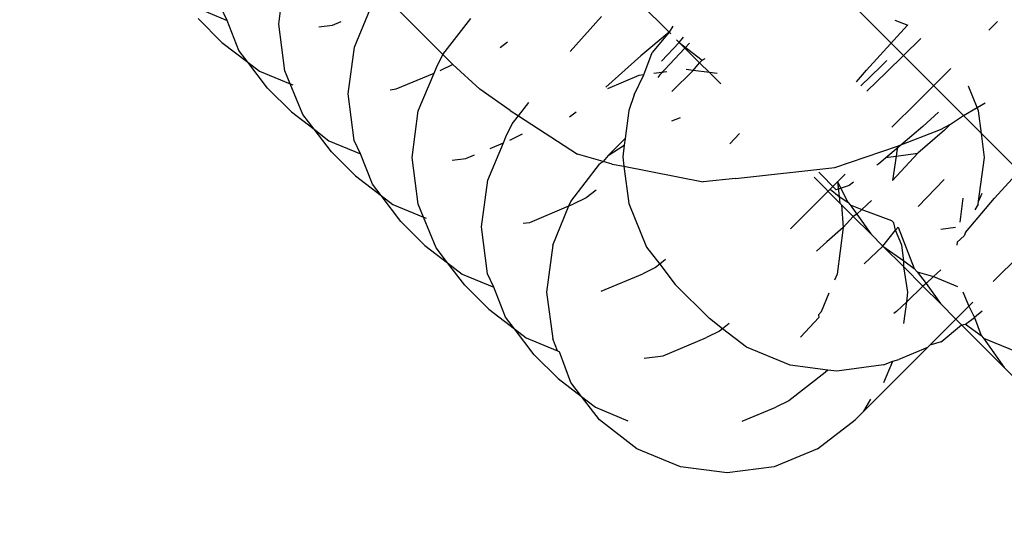
# Model space of a CAD drawing. Units: metres. Extents: x -8053 to 10893, y -4399 to 8397.
# Drawn here: x 2733 to 2745, y -1171 to -1165 of the extents above; entities that cross this region are included whole.
import ezdxf

# ---------------------------------------------------------------- set-up
doc = ezdxf.new("R2010")
doc.units = ezdxf.units.M
doc.layers.add('Atlas T', color=7, linetype='Continuous')
doc.layers.add('Mått', color=7, linetype='Continuous')
doc.styles.add('Legend', font='calibri.ttf')
doc.dimstyles.get("Standard").update_dxf_attribs({"dimtxt": 500, "dimasz": 0.18, "dimexe": 0.18, "dimexo": 0.0625, "dimgap": 0.09, "dimtad": 0, "dimtih": 1, "dimtoh": 1, "dimdec": 0, "dimzin": 0, "dimdsep": 46, "dimtxsty": 'Legend', "dimcen": 0.09, "dimadec": 0, "dimazin": 0, "dimtfac": 1, "dimtdec": 0, "dimtofl": 0, "dimtmove": 0, "dimatfit": 3, "dimfxl": 1, "dimtolj": 1, "dimtzin": 0, "dimarcsym": 0})

# ---------------------------------------------------------------- blocks, each defined once
blk = doc.blocks.new('*D1')
at = {"layer": 'Defpoints', "color": 0, "transparency": 16777216}
for p in [(7001.039, 6791.904), (7001.039, -1545.261), (-8053.362, -1661.443)]:
    blk.add_point(p, dxfattribs=at)
at = {"layer": 'Mått', "color": 0, "lineweight": -2, "transparency": 16777216}
for p, q in [((-8053.362, -1661.381), (-8053.362, 6792.084)), ((7001.039, -1545.199), (7001.039, 6792.084)), ((-8053.182, 6791.904), (-2091.637, 6791.904)), ((7000.859, 6791.904), (1039.313, 6791.904))]:
    blk.add_line(p, q, dxfattribs=at)
at = {"layer": 'Mått', "color": 0, "transparency": 16777216}
for points in [[(-8053.182, 6791.934), (-8053.182, 6791.874), (-8053.362, 6791.904)], [(7000.859, 6791.934), (7000.859, 6791.874), (7001.039, 6791.904)]]:
    blk.add_solid(points, dxfattribs=at)
at = {"layer": 'Mått', "color": 0, "transparency": 16777216, "insert": (-526.162, 6791.904), "char_height": 500, "attachment_point": 5, "style": 'Legend'}
blk.add_mtext('\\A1;15054mm', dxfattribs=at)
blk = doc.blocks.new('*D2')
at = {"layer": 'Defpoints', "color": 0, "transparency": 16777216}
for p in [(857.331, 5729.064), (5446.638, -4399.149), (9314.687, -4399.149)]:
    blk.add_point(p, dxfattribs=at)
at = {"layer": 'Mått', "color": 0, "lineweight": -2, "transparency": 16777216}
for p, q in [((857.394, 5729.064), (9314.867, 5729.064)), ((9314.687, 5728.884), (9314.687, 921.202)), ((9314.687, -4398.969), (9314.687, 408.714)), ((5446.7, -4399.149), (9314.867, -4399.149))]:
    blk.add_line(p, q, dxfattribs=at)
at = {"layer": 'Mått', "color": 0, "transparency": 16777216}
for points in [[(9314.657, 5728.884), (9314.717, 5728.884), (9314.687, 5729.064)], [(9314.657, -4398.969), (9314.717, -4398.969), (9314.687, -4399.149)]]:
    blk.add_solid(points, dxfattribs=at)
at = {"layer": 'Mått', "color": 0, "transparency": 16777216, "insert": (9314.687, 664.958), "char_height": 500, "attachment_point": 5, "style": 'Legend'}
blk.add_mtext('\\A1;10128mm', dxfattribs=at)
blk = doc.blocks.new('Atlas T')
for p, q in [((2735.898, -1164.689), (2735.976, -1164.106)), ((2744.44, -1165.828), (2742.684, -1164.072)), ((2734.862, -1164.478), (2735.256, -1164.641)), ((2735.256, -1164.641), (2735.178, -1164.476)), ((2736.844, -1164.974), (2737.04, -1164.503)), ((2737.272, -1164.395), (2737.944, -1165.067)), ((2740.766, -1164.788), (2740.403, -1164.426)), ((2735.191, -1164.916), (2734.893, -1164.617)), ((2737.944, -1165.067), (2738.296, -1164.616)), ((2739.533, -1165.029), (2739.922, -1164.591)), ((2735.403, -1165.018), (2735.256, -1164.641)), ((2735.974, -1165.271), (2735.898, -1164.689)), ((2736.398, -1164.723), (2736.57, -1164.7)), ((2736.57, -1164.7), (2736.677, -1164.655)), ((2740.812, -1164.715), (2740.766, -1164.788)), ((2743.228, -1165.263), (2743.738, -1164.7)), ((2743.583, -1164.638), (2743.742, -1164.703)), ((2744.863, -1164.657), (2744.755, -1164.765)), ((2744.755, -1164.765), (2744.863, -1164.657)), ((2744.863, -1164.657), (2744.755, -1164.765)), ((2744.755, -1164.765), (2744.863, -1164.657)), ((2744.863, -1164.657), (2744.755, -1164.765)), ((2744.755, -1164.765), (2744.863, -1164.657)), ((2744.863, -1164.657), (2744.755, -1164.765)), ((2744.755, -1164.765), (2744.863, -1164.657)), ((2744.863, -1164.657), (2744.755, -1164.765)), ((2744.755, -1164.765), (2744.863, -1164.657)), ((2744.863, -1164.657), (2744.755, -1164.765)), ((2744.755, -1164.765), (2744.863, -1164.657)), ((2744.863, -1164.657), (2744.755, -1164.765)), ((2744.755, -1164.765), (2744.863, -1164.657)), ((2744.863, -1164.657), (2744.755, -1164.765)), ((2744.755, -1164.765), (2744.863, -1164.657)), ((2744.863, -1164.657), (2744.755, -1164.765)), ((2744.755, -1164.765), (2744.863, -1164.657)), ((2744.863, -1164.657), (2744.755, -1164.765)), ((2744.755, -1164.765), (2744.863, -1164.657)), ((2744.863, -1164.657), (2744.755, -1164.765)), ((2744.755, -1164.765), (2744.863, -1164.657)), ((2744.863, -1164.657), (2744.755, -1164.765)), ((2744.755, -1164.765), (2744.863, -1164.657)), ((2744.863, -1164.657), (2744.755, -1164.765)), ((2744.755, -1164.765), (2744.863, -1164.657)), ((2744.863, -1164.657), (2744.755, -1164.765)), ((2744.755, -1164.765), (2744.863, -1164.657)), ((2744.863, -1164.657), (2744.755, -1164.765)), ((2744.755, -1164.765), (2744.863, -1164.657)), ((2744.863, -1164.657), (2744.755, -1164.765)), ((2744.755, -1164.765), (2744.863, -1164.657)), ((2744.863, -1164.657), (2744.755, -1164.765)), ((2744.755, -1164.765), (2744.863, -1164.657)), ((2744.863, -1164.657), (2744.755, -1164.765)), ((2744.755, -1164.765), (2744.863, -1164.657)), ((2744.863, -1164.657), (2744.755, -1164.765)), ((2744.755, -1164.765), (2744.863, -1164.657)), ((2744.863, -1164.657), (2744.755, -1164.765)), ((2744.755, -1164.765), (2744.863, -1164.657)), ((2744.863, -1164.657), (2744.755, -1164.765)), ((2744.755, -1164.765), (2744.863, -1164.657)), ((2744.863, -1164.657), (2744.755, -1164.765)), ((2744.755, -1164.765), (2744.863, -1164.657)), ((2744.863, -1164.657), (2744.755, -1164.765)), ((2744.755, -1164.765), (2744.863, -1164.657)), ((2744.863, -1164.657), (2744.755, -1164.765)), ((2744.755, -1164.765), (2744.863, -1164.657)), ((2744.863, -1164.657), (2744.755, -1164.765)), ((2744.755, -1164.765), (2744.863, -1164.657)), ((2744.863, -1164.657), (2744.755, -1164.765)), ((2744.755, -1164.765), (2744.863, -1164.657)), ((2744.863, -1164.657), (2744.755, -1164.765)), ((2744.755, -1164.765), (2744.863, -1164.657)), ((2744.863, -1164.657), (2744.755, -1164.765)), ((2744.755, -1164.765), (2744.863, -1164.657)), ((2744.863, -1164.657), (2744.755, -1164.765)), ((2744.755, -1164.765), (2744.863, -1164.657)), ((2744.863, -1164.657), (2744.755, -1164.765)), ((2744.755, -1164.765), (2744.863, -1164.657)), ((2744.863, -1164.657), (2744.755, -1164.765)), ((2744.755, -1164.765), (2744.863, -1164.657)), ((2744.863, -1164.657), (2744.755, -1164.765)), ((2744.755, -1164.765), (2744.863, -1164.657)), ((2744.863, -1164.657), (2744.755, -1164.765)), ((2744.755, -1164.765), (2744.863, -1164.657)), ((2744.863, -1164.657), (2744.755, -1164.765)), ((2744.755, -1164.765), (2744.863, -1164.657)), ((2744.863, -1164.657), (2744.755, -1164.765)), ((2744.755, -1164.765), (2744.863, -1164.657)), ((2744.863, -1164.657), (2744.755, -1164.765)), ((2744.755, -1164.765), (2744.863, -1164.657)), ((2744.863, -1164.657), (2744.755, -1164.765)), ((2744.755, -1164.765), (2744.863, -1164.657)), ((2744.863, -1164.657), (2744.755, -1164.765)), ((2744.755, -1164.765), (2744.863, -1164.657)), ((2744.863, -1164.657), (2744.755, -1164.765)), ((2744.755, -1164.765), (2744.863, -1164.657)), ((2744.863, -1164.657), (2744.755, -1164.765)), ((2744.755, -1164.765), (2744.863, -1164.657)), ((2744.863, -1164.657), (2744.755, -1164.765)), ((2744.755, -1164.765), (2744.863, -1164.657)), ((2744.863, -1164.657), (2744.755, -1164.765)), ((2744.755, -1164.765), (2744.863, -1164.657)), ((2744.863, -1164.657), (2744.755, -1164.765)), ((2744.755, -1164.765), (2744.863, -1164.657)), ((2744.863, -1164.657), (2744.755, -1164.765)), ((2744.755, -1164.765), (2744.863, -1164.657)), ((2744.863, -1164.657), (2744.755, -1164.765)), ((2744.755, -1164.765), (2744.863, -1164.657)), ((2744.863, -1164.657), (2744.755, -1164.765)), ((2744.755, -1164.765), (2744.863, -1164.657)), ((2744.863, -1164.657), (2744.755, -1164.765)), ((2744.755, -1164.765), (2744.863, -1164.657)), ((2744.863, -1164.657), (2744.755, -1164.765)), ((2744.755, -1164.765), (2744.863, -1164.657)), ((2744.863, -1164.657), (2744.755, -1164.765)), ((2744.755, -1164.765), (2744.863, -1164.657)), ((2744.863, -1164.657), (2744.755, -1164.765)), ((2744.755, -1164.765), (2744.863, -1164.657)), ((2744.863, -1164.657), (2744.755, -1164.765)), ((2744.755, -1164.765), (2744.863, -1164.657)), ((2744.863, -1164.657), (2744.755, -1164.765)), ((2744.755, -1164.765), (2744.863, -1164.657)), ((2744.863, -1164.657), (2744.755, -1164.765)), ((2744.755, -1164.765), (2744.863, -1164.657)), ((2744.863, -1164.657), (2744.755, -1164.765)), ((2744.755, -1164.765), (2744.863, -1164.657)), ((2744.863, -1164.657), (2744.755, -1164.765)), ((2744.755, -1164.765), (2744.863, -1164.657)), ((2744.863, -1164.657), (2744.755, -1164.765)), ((2744.755, -1164.765), (2744.863, -1164.657)), ((2744.863, -1164.657), (2744.755, -1164.765)), ((2744.755, -1164.765), (2744.863, -1164.657)), ((2744.863, -1164.657), (2744.755, -1164.765)), ((2744.755, -1164.765), (2744.863, -1164.657)), ((2744.863, -1164.657), (2744.755, -1164.765)), ((2744.755, -1164.765), (2744.863, -1164.657)), ((2744.863, -1164.657), (2744.755, -1164.765)), ((2744.755, -1164.765), (2744.863, -1164.657)), ((2744.863, -1164.657), (2744.755, -1164.765)), ((2744.755, -1164.765), (2744.863, -1164.657)), ((2744.863, -1164.657), (2744.755, -1164.765)), ((2744.755, -1164.765), (2744.863, -1164.657)), ((2744.863, -1164.657), (2744.755, -1164.765)), ((2744.755, -1164.765), (2744.863, -1164.657)), ((2744.863, -1164.657), (2744.755, -1164.765)), ((2744.755, -1164.765), (2744.863, -1164.657)), ((2740.766, -1164.788), (2740.416, -1165.085)), ((2740.766, -1164.788), (2740.554, -1165.043)), ((2740.766, -1164.788), (2740.787, -1164.809)), ((2740.894, -1164.917), (2740.948, -1164.851)), ((2743.478, -1165.289), (2743.905, -1164.867)), ((2735.191, -1164.916), (2735.513, -1165.163)), ((2736.766, -1165.556), (2736.844, -1164.974)), ((2738.661, -1164.98), (2738.752, -1164.908)), ((2741.022, -1164.925), (2740.652, -1165.321)), ((2740.671, -1165.148), (2740.894, -1164.917)), ((2740.894, -1164.917), (2740.86, -1164.883)), ((2740.894, -1164.917), (2741.18, -1165.136)), ((2741.146, -1165.169), (2740.894, -1164.917)), ((2735.513, -1165.163), (2735.403, -1165.018)), ((2737.866, -1165.227), (2737.944, -1165.067)), ((2737.944, -1165.067), (2738.068, -1165.191)), ((2740.416, -1165.085), (2739.978, -1165.474)), ((2740.451, -1165.322), (2740.554, -1165.043)), ((2741.18, -1165.136), (2741.215, -1165.117)), ((2735.76, -1165.485), (2735.513, -1165.163)), ((2735.513, -1165.163), (2735.658, -1165.273)), ((2737.836, -1165.299), (2737.866, -1165.227)), ((2738.068, -1165.191), (2737.907, -1165.269)), ((2738.068, -1165.191), (2738.406, -1165.497)), ((2741.067, -1165.265), (2741.146, -1165.169)), ((2741.146, -1165.169), (2741.18, -1165.136)), ((2741.269, -1165.291), (2741.146, -1165.169)), ((2743.406, -1165.217), (2743.158, -1165.456)), ((2743.482, -1165.142), (2743.406, -1165.217)), ((2744.28, -1165.241), (2743.855, -1165.665)), ((2743.855, -1165.665), (2744.28, -1165.241)), ((2744.28, -1165.241), (2743.855, -1165.665)), ((2743.855, -1165.665), (2744.28, -1165.241)), ((2744.28, -1165.241), (2743.855, -1165.665)), ((2743.855, -1165.665), (2744.28, -1165.241)), ((2744.28, -1165.241), (2743.855, -1165.665)), ((2743.855, -1165.665), (2744.28, -1165.241)), ((2744.28, -1165.241), (2743.855, -1165.665)), ((2743.855, -1165.665), (2744.28, -1165.241)), ((2744.28, -1165.241), (2743.855, -1165.665)), ((2743.855, -1165.665), (2744.28, -1165.241)), ((2744.28, -1165.241), (2743.855, -1165.665)), ((2743.855, -1165.665), (2744.28, -1165.241)), ((2744.28, -1165.241), (2743.855, -1165.665)), ((2743.855, -1165.665), (2744.28, -1165.241)), ((2744.28, -1165.241), (2743.855, -1165.665)), ((2743.855, -1165.665), (2744.28, -1165.241)), ((2744.28, -1165.241), (2743.855, -1165.665)), ((2743.855, -1165.665), (2744.28, -1165.241)), ((2744.28, -1165.241), (2743.855, -1165.665)), ((2743.855, -1165.665), (2744.28, -1165.241)), ((2744.28, -1165.241), (2743.855, -1165.665)), ((2743.855, -1165.665), (2744.28, -1165.241)), ((2744.28, -1165.241), (2743.855, -1165.665)), ((2743.855, -1165.665), (2744.28, -1165.241)), ((2744.28, -1165.241), (2743.855, -1165.665)), ((2743.855, -1165.665), (2744.28, -1165.241)), ((2744.28, -1165.241), (2743.855, -1165.665)), ((2743.855, -1165.665), (2744.28, -1165.241)), ((2744.28, -1165.241), (2743.855, -1165.665)), ((2743.855, -1165.665), (2744.28, -1165.241)), ((2744.28, -1165.241), (2743.855, -1165.665)), ((2743.855, -1165.665), (2744.28, -1165.241)), ((2744.28, -1165.241), (2743.855, -1165.665)), ((2743.855, -1165.665), (2744.28, -1165.241)), ((2744.28, -1165.241), (2743.855, -1165.665)), ((2743.855, -1165.665), (2744.28, -1165.241)), ((2744.28, -1165.241), (2743.855, -1165.665)), ((2743.855, -1165.665), (2744.28, -1165.241)), ((2744.28, -1165.241), (2743.855, -1165.665)), ((2743.855, -1165.665), (2744.28, -1165.241)), ((2744.28, -1165.241), (2743.855, -1165.665)), ((2743.855, -1165.665), (2744.28, -1165.241)), ((2744.28, -1165.241), (2743.855, -1165.665)), ((2743.855, -1165.665), (2744.28, -1165.241)), ((2744.28, -1165.241), (2743.855, -1165.665)), ((2743.855, -1165.665), (2744.28, -1165.241)), ((2744.28, -1165.241), (2743.855, -1165.665)), ((2743.855, -1165.665), (2744.28, -1165.241)), ((2744.28, -1165.241), (2743.855, -1165.665)), ((2743.855, -1165.665), (2744.28, -1165.241)), ((2744.28, -1165.241), (2743.855, -1165.665)), ((2743.855, -1165.665), (2744.28, -1165.241)), ((2744.28, -1165.241), (2743.855, -1165.665)), ((2743.855, -1165.665), (2744.28, -1165.241)), ((2744.28, -1165.241), (2743.855, -1165.665)), ((2743.855, -1165.665), (2744.28, -1165.241)), ((2744.28, -1165.241), (2743.855, -1165.665)), ((2743.855, -1165.665), (2744.28, -1165.241)), ((2744.28, -1165.241), (2743.855, -1165.665)), ((2743.855, -1165.665), (2744.28, -1165.241)), ((2744.28, -1165.241), (2743.855, -1165.665)), ((2743.855, -1165.665), (2744.28, -1165.241)), ((2744.28, -1165.241), (2743.855, -1165.665)), ((2743.855, -1165.665), (2744.28, -1165.241)), ((2744.28, -1165.241), (2743.855, -1165.665)), ((2743.855, -1165.665), (2744.28, -1165.241)), ((2744.28, -1165.241), (2743.855, -1165.665)), ((2743.855, -1165.665), (2744.28, -1165.241)), ((2744.28, -1165.241), (2743.855, -1165.665)), ((2743.855, -1165.665), (2744.28, -1165.241)), ((2744.28, -1165.241), (2743.855, -1165.665)), ((2743.855, -1165.665), (2744.28, -1165.241)), ((2744.28, -1165.241), (2743.855, -1165.665)), ((2743.855, -1165.665), (2744.28, -1165.241)), ((2744.28, -1165.241), (2743.855, -1165.665)), ((2743.855, -1165.665), (2744.28, -1165.241)), ((2744.28, -1165.241), (2743.855, -1165.665)), ((2743.855, -1165.665), (2744.28, -1165.241)), ((2744.28, -1165.241), (2743.855, -1165.665)), ((2743.855, -1165.665), (2744.28, -1165.241)), ((2744.28, -1165.241), (2743.855, -1165.665)), ((2743.855, -1165.665), (2744.28, -1165.241)), ((2744.28, -1165.241), (2743.855, -1165.665)), ((2743.855, -1165.665), (2744.28, -1165.241)), ((2744.28, -1165.241), (2743.855, -1165.665)), ((2743.855, -1165.665), (2744.28, -1165.241)), ((2744.28, -1165.241), (2743.855, -1165.665)), ((2743.855, -1165.665), (2744.28, -1165.241)), ((2744.28, -1165.241), (2743.855, -1165.665)), ((2743.855, -1165.665), (2744.28, -1165.241)), ((2744.28, -1165.241), (2743.855, -1165.665)), ((2743.855, -1165.665), (2744.28, -1165.241)), ((2744.28, -1165.241), (2743.855, -1165.665)), ((2743.855, -1165.665), (2744.28, -1165.241)), ((2744.28, -1165.241), (2743.855, -1165.665)), ((2743.855, -1165.665), (2744.28, -1165.241)), ((2744.28, -1165.241), (2743.855, -1165.665)), ((2743.855, -1165.665), (2744.28, -1165.241)), ((2744.28, -1165.241), (2743.855, -1165.665)), ((2743.855, -1165.665), (2744.28, -1165.241)), ((2744.28, -1165.241), (2743.855, -1165.665)), ((2743.855, -1165.665), (2744.28, -1165.241)), ((2744.28, -1165.241), (2743.855, -1165.665)), ((2743.855, -1165.665), (2744.28, -1165.241)), ((2744.28, -1165.241), (2743.855, -1165.665)), ((2743.855, -1165.665), (2744.28, -1165.241)), ((2744.28, -1165.241), (2743.855, -1165.665)), ((2743.855, -1165.665), (2744.28, -1165.241)), ((2744.28, -1165.241), (2743.855, -1165.665)), ((2743.855, -1165.665), (2744.28, -1165.241)), ((2744.28, -1165.241), (2743.855, -1165.665)), ((2743.855, -1165.665), (2744.28, -1165.241)), ((2744.28, -1165.241), (2743.855, -1165.665)), ((2743.855, -1165.665), (2744.28, -1165.241)), ((2744.28, -1165.241), (2743.855, -1165.665)), ((2743.855, -1165.665), (2744.28, -1165.241)), ((2744.28, -1165.241), (2743.855, -1165.665)), ((2743.855, -1165.665), (2744.28, -1165.241)), ((2744.28, -1165.241), (2743.855, -1165.665)), ((2743.855, -1165.665), (2744.28, -1165.241)), ((2744.28, -1165.241), (2743.855, -1165.665)), ((2743.855, -1165.665), (2744.28, -1165.241)), ((2744.28, -1165.241), (2743.855, -1165.665)), ((2743.855, -1165.665), (2744.28, -1165.241)), ((2744.28, -1165.241), (2743.855, -1165.665)), ((2743.855, -1165.665), (2744.28, -1165.241)), ((2735.658, -1165.273), (2736.04, -1165.431)), ((2736.04, -1165.431), (2735.974, -1165.271)), ((2737.365, -1165.495), (2737.836, -1165.299)), ((2737.639, -1165.77), (2737.836, -1165.299)), ((2740.388, -1165.33), (2739.997, -1165.493)), ((2740.332, -1165.57), (2740.451, -1165.322)), ((2740.451, -1165.322), (2740.388, -1165.33)), ((2740.74, -1165.283), (2740.577, -1165.305)), ((2740.652, -1165.321), (2740.625, -1165.352)), ((2740.802, -1165.53), (2741.067, -1165.265)), ((2741.067, -1165.265), (2740.979, -1165.253)), ((2741.269, -1165.291), (2741.067, -1165.265)), ((2741.411, -1165.433), (2741.269, -1165.291)), ((2741.365, -1165.303), (2741.269, -1165.291)), ((2743.104, -1165.409), (2743.228, -1165.263)), ((2743.234, -1165.523), (2743.478, -1165.289)), ((2736.059, -1165.783), (2735.76, -1165.485)), ((2736.04, -1165.431), (2736.075, -1165.446)), ((2736.198, -1165.814), (2736.04, -1165.431)), ((2744.609, -1165.727), (2744.499, -1165.461)), ((2736.841, -1166.139), (2736.766, -1165.556)), ((2737.289, -1165.506), (2737.365, -1165.495)), ((2738.784, -1165.766), (2738.406, -1165.497)), ((2740.332, -1165.57), (2740.266, -1165.763)), ((2738.887, -1165.833), (2739.017, -1165.666)), ((2743.546, -1165.974), (2743.855, -1165.665)), ((2743.855, -1165.665), (2743.546, -1165.974)), ((2743.546, -1165.974), (2743.855, -1165.665)), ((2743.855, -1165.665), (2743.546, -1165.974)), ((2743.546, -1165.974), (2743.855, -1165.665)), ((2743.855, -1165.665), (2743.546, -1165.974)), ((2743.546, -1165.974), (2743.855, -1165.665)), ((2743.855, -1165.665), (2743.546, -1165.974)), ((2743.546, -1165.974), (2743.855, -1165.665)), ((2743.855, -1165.665), (2743.546, -1165.974)), ((2743.546, -1165.974), (2743.855, -1165.665)), ((2743.855, -1165.665), (2743.546, -1165.974)), ((2743.546, -1165.974), (2743.855, -1165.665)), ((2743.855, -1165.665), (2743.546, -1165.974)), ((2743.546, -1165.974), (2743.855, -1165.665)), ((2743.855, -1165.665), (2743.546, -1165.974)), ((2743.546, -1165.974), (2743.855, -1165.665)), ((2743.855, -1165.665), (2743.546, -1165.974)), ((2743.546, -1165.974), (2743.855, -1165.665)), ((2743.855, -1165.665), (2743.546, -1165.974)), ((2743.546, -1165.974), (2743.855, -1165.665)), ((2743.855, -1165.665), (2743.546, -1165.974)), ((2743.546, -1165.974), (2743.855, -1165.665)), ((2743.855, -1165.665), (2743.546, -1165.974)), ((2743.546, -1165.974), (2743.855, -1165.665)), ((2743.855, -1165.665), (2743.546, -1165.974)), ((2743.546, -1165.974), (2743.855, -1165.665)), ((2743.855, -1165.665), (2743.546, -1165.974)), ((2743.546, -1165.974), (2743.855, -1165.665)), ((2743.855, -1165.665), (2743.546, -1165.974)), ((2743.546, -1165.974), (2743.855, -1165.665)), ((2743.855, -1165.665), (2743.546, -1165.974)), ((2743.546, -1165.974), (2743.855, -1165.665)), ((2743.855, -1165.665), (2743.546, -1165.974)), ((2743.546, -1165.974), (2743.855, -1165.665)), ((2743.855, -1165.665), (2743.546, -1165.974)), ((2743.546, -1165.974), (2743.855, -1165.665)), ((2743.855, -1165.665), (2743.546, -1165.974)), ((2743.546, -1165.974), (2743.855, -1165.665)), ((2743.855, -1165.665), (2743.546, -1165.974)), ((2743.546, -1165.974), (2743.855, -1165.665)), ((2743.855, -1165.665), (2743.546, -1165.974)), ((2743.546, -1165.974), (2743.855, -1165.665)), ((2743.855, -1165.665), (2743.546, -1165.974)), ((2743.546, -1165.974), (2743.855, -1165.665)), ((2743.855, -1165.665), (2743.546, -1165.974)), ((2743.546, -1165.974), (2743.855, -1165.665)), ((2743.855, -1165.665), (2743.546, -1165.974)), ((2743.546, -1165.974), (2743.855, -1165.665)), ((2743.855, -1165.665), (2743.546, -1165.974)), ((2743.546, -1165.974), (2743.855, -1165.665)), ((2743.855, -1165.665), (2743.546, -1165.974)), ((2743.546, -1165.974), (2743.855, -1165.665)), ((2743.855, -1165.665), (2743.546, -1165.974)), ((2743.546, -1165.974), (2743.855, -1165.665)), ((2743.855, -1165.665), (2743.546, -1165.974)), ((2743.546, -1165.974), (2743.855, -1165.665)), ((2743.855, -1165.665), (2743.546, -1165.974)), ((2743.546, -1165.974), (2743.855, -1165.665)), ((2743.855, -1165.665), (2743.546, -1165.974)), ((2743.546, -1165.974), (2743.855, -1165.665)), ((2743.855, -1165.665), (2743.546, -1165.974)), ((2743.546, -1165.974), (2743.855, -1165.665)), ((2743.855, -1165.665), (2743.546, -1165.974)), ((2743.546, -1165.974), (2743.855, -1165.665)), ((2743.855, -1165.665), (2743.546, -1165.974)), ((2743.546, -1165.974), (2743.855, -1165.665)), ((2743.855, -1165.665), (2743.546, -1165.974)), ((2743.546, -1165.974), (2743.855, -1165.665)), ((2743.855, -1165.665), (2743.546, -1165.974)), ((2743.546, -1165.974), (2743.855, -1165.665)), ((2743.855, -1165.665), (2743.546, -1165.974)), ((2743.546, -1165.974), (2743.855, -1165.665)), ((2743.855, -1165.665), (2743.546, -1165.974)), ((2743.546, -1165.974), (2743.855, -1165.665)), ((2743.855, -1165.665), (2743.546, -1165.974)), ((2743.546, -1165.974), (2743.855, -1165.665)), ((2743.855, -1165.665), (2743.546, -1165.974)), ((2743.546, -1165.974), (2743.855, -1165.665)), ((2743.855, -1165.665), (2743.546, -1165.974)), ((2743.546, -1165.974), (2743.855, -1165.665)), ((2743.855, -1165.665), (2743.546, -1165.974)), ((2743.546, -1165.974), (2743.855, -1165.665)), ((2743.855, -1165.665), (2743.546, -1165.974)), ((2743.546, -1165.974), (2743.855, -1165.665)), ((2743.855, -1165.665), (2743.546, -1165.974)), ((2743.546, -1165.974), (2743.855, -1165.665)), ((2743.855, -1165.665), (2743.546, -1165.974)), ((2743.546, -1165.974), (2743.855, -1165.665)), ((2743.855, -1165.665), (2743.546, -1165.974)), ((2743.546, -1165.974), (2743.855, -1165.665)), ((2743.855, -1165.665), (2743.546, -1165.974)), ((2743.546, -1165.974), (2743.855, -1165.665)), ((2743.855, -1165.665), (2743.546, -1165.974)), ((2743.546, -1165.974), (2743.855, -1165.665)), ((2743.855, -1165.665), (2743.546, -1165.974)), ((2743.546, -1165.974), (2743.855, -1165.665)), ((2743.855, -1165.665), (2743.546, -1165.974)), ((2743.546, -1165.974), (2743.855, -1165.665)), ((2743.855, -1165.665), (2743.546, -1165.974)), ((2743.546, -1165.974), (2743.855, -1165.665)), ((2743.855, -1165.665), (2743.546, -1165.974)), ((2743.546, -1165.974), (2743.855, -1165.665)), ((2743.855, -1165.665), (2743.546, -1165.974)), ((2743.546, -1165.974), (2743.855, -1165.665)), ((2743.855, -1165.665), (2743.546, -1165.974)), ((2743.546, -1165.974), (2743.855, -1165.665)), ((2743.855, -1165.665), (2743.546, -1165.974)), ((2743.546, -1165.974), (2743.855, -1165.665)), ((2743.855, -1165.665), (2743.546, -1165.974)), ((2743.546, -1165.974), (2743.855, -1165.665)), ((2743.855, -1165.665), (2743.546, -1165.974)), ((2743.546, -1165.974), (2743.855, -1165.665)), ((2743.855, -1165.665), (2743.546, -1165.974)), ((2743.546, -1165.974), (2743.855, -1165.665)), ((2743.855, -1165.665), (2743.546, -1165.974)), ((2743.546, -1165.974), (2743.855, -1165.665)), ((2743.855, -1165.665), (2743.546, -1165.974)), ((2743.546, -1165.974), (2743.855, -1165.665)), ((2743.855, -1165.665), (2743.546, -1165.974)), ((2743.546, -1165.974), (2743.855, -1165.665)), ((2743.855, -1165.665), (2743.546, -1165.974)), ((2743.546, -1165.974), (2743.855, -1165.665)), ((2743.855, -1165.665), (2743.546, -1165.974)), ((2743.546, -1165.974), (2743.855, -1165.665)), ((2743.855, -1165.665), (2743.546, -1165.974)), ((2743.546, -1165.974), (2743.855, -1165.665)), ((2743.855, -1165.665), (2743.546, -1165.974)), ((2744.44, -1165.828), (2744.609, -1165.727)), ((2744.609, -1165.727), (2744.708, -1165.669)), ((2744.626, -1165.768), (2744.609, -1165.727)), ((2736.059, -1165.783), (2736.34, -1165.999)), ((2736.34, -1165.999), (2736.198, -1165.814)), ((2737.561, -1166.352), (2737.639, -1165.77)), ((2738.784, -1165.766), (2738.887, -1165.833)), ((2738.809, -1165.932), (2738.887, -1165.833)), ((2738.887, -1165.833), (2739.623, -1166.309)), ((2739.526, -1165.845), (2739.609, -1165.78)), ((2740.266, -1165.763), (2740.219, -1166.113)), ((2740.802, -1165.895), (2740.908, -1165.851)), ((2744.127, -1165.787), (2743.93, -1165.965)), ((2744.278, -1165.937), (2744.44, -1165.828)), ((2744.44, -1165.828), (2744.663, -1166.051)), ((2744.663, -1166.051), (2744.626, -1165.768)), ((2738.731, -1166.093), (2738.809, -1165.932)), ((2743.93, -1165.965), (2743.381, -1166.429)), ((2744.15, -1166.001), (2744.278, -1165.937)), ((2744.278, -1165.937), (2744.202, -1166.012)), ((2736.34, -1165.999), (2736.525, -1166.141)), ((2736.556, -1166.28), (2736.34, -1165.999)), ((2738.7, -1166.168), (2738.731, -1166.093)), ((2738.935, -1166.058), (2738.775, -1166.137)), ((2741.645, -1166.05), (2741.525, -1166.179)), ((2743.615, -1166.21), (2744.15, -1166.001)), ((2744.202, -1166.012), (2743.87, -1166.298)), ((2744.701, -1166.349), (2744.663, -1166.051)), ((2744.663, -1166.051), (2745.131, -1166.519)), ((2736.525, -1166.141), (2736.919, -1166.304)), ((2736.919, -1166.304), (2736.841, -1166.139)), ((2738.505, -1166.635), (2738.7, -1166.168)), ((2738.535, -1166.237), (2738.7, -1166.168)), ((2740.219, -1166.113), (2740.007, -1166.326)), ((2740.007, -1166.326), (2740.208, -1166.197)), ((2740.208, -1166.197), (2740.188, -1166.344)), ((2740.219, -1166.113), (2740.208, -1166.197)), ((2742.832, -1166.475), (2743.615, -1166.21)), ((2743.615, -1166.21), (2743.597, -1166.334)), ((2736.854, -1166.579), (2736.556, -1166.28)), ((2737.066, -1166.682), (2736.919, -1166.304)), ((2738.233, -1166.363), (2738.34, -1166.318)), ((2739.943, -1166.399), (2739.623, -1166.309)), ((2740.007, -1166.326), (2739.943, -1166.399)), ((2740.188, -1166.344), (2740.203, -1166.46)), ((2743.464, -1166.351), (2743.597, -1166.334)), ((2743.87, -1166.298), (2743.551, -1166.639)), ((2743.597, -1166.334), (2743.551, -1166.639)), ((2743.597, -1166.334), (2743.87, -1166.298)), ((2744.627, -1166.894), (2744.701, -1166.349)), ((2737.637, -1166.934), (2737.561, -1166.352)), ((2738.061, -1166.386), (2738.233, -1166.363)), ((2739.54, -1166.901), (2739.898, -1166.434)), ((2739.943, -1166.399), (2739.898, -1166.434)), ((2740.057, -1166.432), (2739.943, -1166.399)), ((2740.057, -1166.432), (2740.203, -1166.46)), ((2740.203, -1166.46), (2741.192, -1166.652)), ((2740.203, -1166.46), (2740.263, -1166.926)), ((2743.381, -1166.429), (2743.358, -1166.447)), ((2736.854, -1166.579), (2737.176, -1166.826)), ((2741.596, -1166.613), (2742.832, -1166.475)), ((2742.426, -1167.095), (2742.962, -1166.558)), ((2742.426, -1167.095), (2742.962, -1166.558)), ((2742.426, -1167.095), (2742.962, -1166.558)), ((2742.426, -1167.095), (2742.962, -1166.558)), ((2742.426, -1167.095), (2742.962, -1166.558)), ((2742.426, -1167.095), (2742.962, -1166.558)), ((2742.426, -1167.095), (2742.962, -1166.558)), ((2742.426, -1167.095), (2742.962, -1166.558)), ((2742.426, -1167.095), (2742.962, -1166.558)), ((2742.426, -1167.095), (2742.962, -1166.558)), ((2742.426, -1167.095), (2742.962, -1166.558)), ((2742.426, -1167.095), (2742.962, -1166.558)), ((2742.426, -1167.095), (2742.962, -1166.558)), ((2742.426, -1167.095), (2742.962, -1166.558)), ((2742.426, -1167.095), (2742.962, -1166.558)), ((2742.426, -1167.095), (2742.962, -1166.558)), ((2742.426, -1167.095), (2742.962, -1166.558)), ((2742.426, -1167.095), (2742.962, -1166.558)), ((2742.426, -1167.095), (2742.962, -1166.558)), ((2742.426, -1167.095), (2742.962, -1166.558)), ((2742.426, -1167.095), (2742.962, -1166.558)), ((2742.426, -1167.095), (2742.962, -1166.558)), ((2742.426, -1167.095), (2742.962, -1166.558)), ((2742.426, -1167.095), (2742.962, -1166.558)), ((2742.426, -1167.095), (2742.962, -1166.558)), ((2742.426, -1167.095), (2742.962, -1166.558)), ((2742.426, -1167.095), (2742.962, -1166.558)), ((2742.426, -1167.095), (2742.962, -1166.558)), ((2742.426, -1167.095), (2742.962, -1166.558)), ((2742.426, -1167.095), (2742.962, -1166.558)), ((2742.426, -1167.095), (2742.962, -1166.558)), ((2742.426, -1167.095), (2742.962, -1166.558)), ((2742.426, -1167.095), (2742.962, -1166.558)), ((2742.426, -1167.095), (2742.962, -1166.558)), ((2742.426, -1167.095), (2742.962, -1166.558)), ((2742.426, -1167.095), (2742.962, -1166.558)), ((2742.426, -1167.095), (2742.962, -1166.558)), ((2742.426, -1167.095), (2742.962, -1166.558)), ((2742.426, -1167.095), (2742.962, -1166.558)), ((2742.426, -1167.095), (2742.962, -1166.558)), ((2742.426, -1167.095), (2742.962, -1166.558)), ((2742.426, -1167.095), (2742.962, -1166.558)), ((2742.426, -1167.095), (2742.962, -1166.558)), ((2742.426, -1167.095), (2742.962, -1166.558)), ((2742.426, -1167.095), (2742.962, -1166.558)), ((2742.426, -1167.095), (2742.962, -1166.558)), ((2742.426, -1167.095), (2742.962, -1166.558)), ((2742.426, -1167.095), (2742.962, -1166.558)), ((2742.426, -1167.095), (2742.962, -1166.558)), ((2742.426, -1167.095), (2742.962, -1166.558)), ((2742.426, -1167.095), (2742.962, -1166.558)), ((2742.426, -1167.095), (2742.962, -1166.558)), ((2742.426, -1167.095), (2742.962, -1166.558)), ((2742.426, -1167.095), (2742.962, -1166.558)), ((2742.426, -1167.095), (2742.962, -1166.558)), ((2742.426, -1167.095), (2742.962, -1166.558)), ((2742.426, -1167.095), (2742.962, -1166.558)), ((2742.426, -1167.095), (2742.962, -1166.558)), ((2742.426, -1167.095), (2742.962, -1166.558)), ((2742.426, -1167.095), (2742.962, -1166.558)), ((2742.426, -1167.095), (2742.962, -1166.558)), ((2742.426, -1167.095), (2742.962, -1166.558)), ((2742.426, -1167.095), (2742.962, -1166.558)), ((2742.426, -1167.095), (2742.962, -1166.558)), ((2742.851, -1166.754), (2742.632, -1166.534)), ((2745.131, -1166.519), (2744.823, -1166.858)), ((2737.176, -1166.826), (2737.066, -1166.682)), ((2738.427, -1167.217), (2738.505, -1166.635)), ((2741.596, -1166.613), (2741.192, -1166.652)), ((2742.896, -1166.919), (2742.575, -1166.597)), ((2743.013, -1166.698), (2742.851, -1166.754)), ((2742.866, -1166.655), (2742.994, -1166.908)), ((2742.866, -1166.655), (2742.889, -1166.835)), ((2743.065, -1166.66), (2743.013, -1166.698)), ((2743.872, -1166.96), (2744.195, -1166.624)), ((2737.423, -1167.148), (2737.176, -1166.826)), ((2737.176, -1166.826), (2737.321, -1166.937)), ((2739.856, -1166.756), (2739.731, -1166.854)), ((2742.774, -1166.746), (2742.889, -1166.835)), ((2742.889, -1166.835), (2742.896, -1166.919)), ((2742.889, -1166.835), (2742.994, -1166.908)), ((2744.667, -1166.799), (2744.627, -1166.894)), ((2737.321, -1166.937), (2737.703, -1167.095)), ((2737.703, -1167.095), (2737.637, -1166.934)), ((2739.028, -1167.159), (2739.518, -1166.954)), ((2739.315, -1167.445), (2739.518, -1166.954)), ((2739.518, -1166.954), (2739.54, -1166.901)), ((2739.518, -1166.954), (2739.571, -1166.932)), ((2739.731, -1166.854), (2739.571, -1166.932)), ((2740.263, -1166.926), (2740.486, -1167.468)), ((2742.896, -1166.919), (2742.918, -1166.94)), ((2742.918, -1166.94), (2742.939, -1167.222)), ((2742.918, -1166.94), (2743.064, -1167.086)), ((2742.994, -1166.908), (2743.025, -1166.939)), ((2743.025, -1166.939), (2743.17, -1166.999)), ((2743.025, -1166.939), (2743.108, -1167.056)), ((2743.291, -1166.886), (2743.17, -1166.999)), ((2744.43, -1166.858), (2744.391, -1167.156)), ((2744.462, -1167.285), (2744.823, -1166.858)), ((2744.622, -1166.931), (2744.581, -1167.004)), ((2744.622, -1166.931), (2744.627, -1166.894)), ((2743.108, -1167.056), (2743.064, -1167.086)), ((2743.17, -1166.999), (2743.108, -1167.056)), ((2743.108, -1167.056), (2743.282, -1167.304)), ((2743.17, -1166.999), (2743.542, -1167.137)), ((2737.722, -1167.447), (2737.423, -1167.148)), ((2737.861, -1167.477), (2737.703, -1167.095)), ((2737.703, -1167.095), (2737.738, -1167.109)), ((2738.947, -1167.169), (2739.028, -1167.159)), ((2742.282, -1167.238), (2742.426, -1167.095)), ((2742.282, -1167.238), (2742.426, -1167.095)), ((2742.282, -1167.238), (2742.426, -1167.095)), ((2742.282, -1167.238), (2742.426, -1167.095)), ((2742.282, -1167.238), (2742.426, -1167.095)), ((2742.282, -1167.238), (2742.426, -1167.095)), ((2742.282, -1167.238), (2742.426, -1167.095)), ((2742.282, -1167.238), (2742.426, -1167.095)), ((2742.282, -1167.238), (2742.426, -1167.095)), ((2742.282, -1167.238), (2742.426, -1167.095)), ((2742.282, -1167.238), (2742.426, -1167.095)), ((2742.282, -1167.238), (2742.426, -1167.095)), ((2742.282, -1167.238), (2742.426, -1167.095)), ((2742.282, -1167.238), (2742.426, -1167.095)), ((2742.282, -1167.238), (2742.426, -1167.095)), ((2742.282, -1167.238), (2742.426, -1167.095)), ((2742.282, -1167.238), (2742.426, -1167.095)), ((2742.282, -1167.238), (2742.426, -1167.095)), ((2742.282, -1167.238), (2742.426, -1167.095)), ((2742.282, -1167.238), (2742.426, -1167.095)), ((2742.282, -1167.238), (2742.426, -1167.095)), ((2742.282, -1167.238), (2742.426, -1167.095)), ((2742.282, -1167.238), (2742.426, -1167.095)), ((2742.282, -1167.238), (2742.426, -1167.095)), ((2742.282, -1167.238), (2742.426, -1167.095)), ((2742.282, -1167.238), (2742.426, -1167.095)), ((2742.282, -1167.238), (2742.426, -1167.095)), ((2742.282, -1167.238), (2742.426, -1167.095)), ((2742.282, -1167.238), (2742.426, -1167.095)), ((2742.282, -1167.238), (2742.426, -1167.095)), ((2742.282, -1167.238), (2742.426, -1167.095)), ((2742.282, -1167.238), (2742.426, -1167.095)), ((2742.282, -1167.238), (2742.426, -1167.095)), ((2742.282, -1167.238), (2742.426, -1167.095)), ((2742.282, -1167.238), (2742.426, -1167.095)), ((2742.282, -1167.238), (2742.426, -1167.095)), ((2742.282, -1167.238), (2742.426, -1167.095)), ((2742.282, -1167.238), (2742.426, -1167.095)), ((2742.282, -1167.238), (2742.426, -1167.095)), ((2742.282, -1167.238), (2742.426, -1167.095)), ((2742.282, -1167.238), (2742.426, -1167.095)), ((2742.282, -1167.238), (2742.426, -1167.095)), ((2742.282, -1167.238), (2742.426, -1167.095)), ((2742.282, -1167.238), (2742.426, -1167.095)), ((2742.282, -1167.238), (2742.426, -1167.095)), ((2742.282, -1167.238), (2742.426, -1167.095)), ((2742.282, -1167.238), (2742.426, -1167.095)), ((2742.282, -1167.238), (2742.426, -1167.095)), ((2742.282, -1167.238), (2742.426, -1167.095)), ((2742.282, -1167.238), (2742.426, -1167.095)), ((2742.282, -1167.238), (2742.426, -1167.095)), ((2742.282, -1167.238), (2742.426, -1167.095)), ((2742.282, -1167.238), (2742.426, -1167.095)), ((2742.282, -1167.238), (2742.426, -1167.095)), ((2742.282, -1167.238), (2742.426, -1167.095)), ((2742.282, -1167.238), (2742.426, -1167.095)), ((2742.282, -1167.238), (2742.426, -1167.095)), ((2742.282, -1167.238), (2742.426, -1167.095)), ((2742.282, -1167.238), (2742.426, -1167.095)), ((2742.282, -1167.238), (2742.426, -1167.095)), ((2742.282, -1167.238), (2742.426, -1167.095)), ((2742.282, -1167.238), (2742.426, -1167.095)), ((2742.282, -1167.238), (2742.426, -1167.095)), ((2742.282, -1167.238), (2742.426, -1167.095)), ((2743.064, -1167.086), (2742.939, -1167.222)), ((2743.282, -1167.304), (2743.064, -1167.086)), ((2743.542, -1167.137), (2743.57, -1167.165)), ((2743.591, -1167.256), (2743.57, -1167.165)), ((2738.502, -1167.8), (2738.427, -1167.217)), ((2742.939, -1167.222), (2742.735, -1167.404)), ((2742.939, -1167.222), (2742.861, -1167.804)), ((2743.282, -1167.304), (2743.432, -1167.455)), ((2743.432, -1167.455), (2743.591, -1167.256)), ((2743.591, -1167.256), (2743.625, -1167.22)), ((2743.669, -1167.445), (2743.591, -1167.256)), ((2743.625, -1167.22), (2743.821, -1167.734)), ((2744.154, -1167.242), (2744.339, -1167.218)), ((2744.445, -1167.326), (2744.358, -1167.408)), ((2744.462, -1167.285), (2744.445, -1167.326)), ((2737.722, -1167.447), (2738.003, -1167.662)), ((2739.315, -1167.445), (2739.238, -1168.028)), ((2742.735, -1167.404), (2742.604, -1167.52)), ((2743.695, -1167.638), (2743.669, -1167.445)), ((2744.358, -1167.408), (2744.354, -1167.442)), ((2738.003, -1167.662), (2737.861, -1167.477)), ((2740.486, -1167.468), (2740.65, -1167.681)), ((2743.2, -1167.676), (2743.432, -1167.455)), ((2743.432, -1167.455), (2743.695, -1167.638)), ((2743.692, -1167.714), (2743.432, -1167.455)), ((2744.81, -1167.898), (2745.14, -1167.568)), ((2738.219, -1167.943), (2738.003, -1167.662)), ((2738.003, -1167.662), (2738.188, -1167.804)), ((2740.65, -1167.681), (2740.599, -1167.722)), ((2740.723, -1167.624), (2740.65, -1167.681)), ((2740.65, -1167.681), (2740.844, -1167.934)), ((2743.692, -1167.714), (2743.695, -1167.638)), ((2743.695, -1167.638), (2743.821, -1167.734)), ((2738.188, -1167.804), (2738.582, -1167.967)), ((2738.582, -1167.967), (2738.502, -1167.8)), ((2739.919, -1168.016), (2740.438, -1167.8)), ((2740.599, -1167.722), (2740.438, -1167.8)), ((2742.861, -1167.804), (2742.829, -1167.881)), ((2743.746, -1168.028), (2743.692, -1167.714)), ((2743.692, -1167.714), (2743.931, -1167.954)), ((2743.821, -1167.734), (2743.862, -1167.775)), ((2743.862, -1167.775), (2744.065, -1167.836)), ((2743.862, -1167.775), (2743.974, -1167.921)), ((2744.156, -1167.751), (2744.065, -1167.836)), ((2738.518, -1168.242), (2738.219, -1167.943)), ((2740.844, -1167.934), (2741.269, -1168.359)), ((2743.974, -1167.921), (2743.931, -1167.954)), ((2744.065, -1167.836), (2743.974, -1167.921)), ((2743.974, -1167.921), (2744.15, -1168.172)), ((2744.065, -1167.836), (2744.365, -1167.96)), ((2738.727, -1168.342), (2738.582, -1167.967)), ((2739.238, -1168.028), (2739.315, -1168.612)), ((2742.666, -1168.272), (2742.763, -1168.038)), ((2743.931, -1167.954), (2743.73, -1168.148)), ((2743.73, -1168.148), (2743.746, -1168.028)), ((2744.15, -1168.172), (2743.931, -1167.954)), ((2744.431, -1168.026), (2744.505, -1168.204)), ((2743.73, -1168.148), (2743.601, -1168.269)), ((2743.694, -1168.422), (2743.73, -1168.148)), ((2744.15, -1168.172), (2744.343, -1168.365)), ((2744.505, -1168.204), (2744.556, -1168.152)), ((2738.518, -1168.242), (2738.838, -1168.488)), ((2742.63, -1168.312), (2742.666, -1168.272)), ((2742.63, -1168.312), (2742.635, -1168.346)), ((2743.601, -1168.269), (2743.57, -1168.297)), ((2744.343, -1168.365), (2744.505, -1168.204)), ((2744.505, -1168.204), (2744.575, -1168.344)), ((2744.672, -1168.267), (2744.575, -1168.344)), ((2738.838, -1168.488), (2738.727, -1168.342)), ((2741.434, -1168.486), (2741.269, -1168.359)), ((2741.517, -1168.421), (2741.434, -1168.486)), ((2742.407, -1168.59), (2742.635, -1168.346)), ((2744.02, -1168.689), (2744.343, -1168.365)), ((2744.159, -1168.648), (2744.414, -1168.437)), ((2744.414, -1168.437), (2744.343, -1168.365)), ((2744.414, -1168.437), (2744.461, -1168.428)), ((2744.414, -1168.437), (2744.945, -1168.967)), ((2744.461, -1168.428), (2744.575, -1168.344)), ((2744.461, -1168.428), (2744.657, -1168.571)), ((2744.575, -1168.344), (2744.657, -1168.571)), ((2738.838, -1168.488), (2738.984, -1168.6)), ((2739.084, -1168.809), (2738.838, -1168.488)), ((2741.394, -1168.517), (2741.234, -1168.595)), ((2741.434, -1168.486), (2741.394, -1168.517)), ((2741.734, -1168.716), (2741.434, -1168.486)), ((2738.984, -1168.6), (2739.377, -1168.762)), ((2739.377, -1168.762), (2739.315, -1168.612)), ((2740.691, -1168.822), (2741.234, -1168.595)), ((2744.159, -1168.648), (2744.02, -1168.689)), ((2744.657, -1168.571), (2744.688, -1168.602)), ((2744.688, -1168.602), (2745.233, -1168.828)), ((2744.688, -1168.602), (2744.945, -1168.967)), ((2739.377, -1168.762), (2739.401, -1168.772)), ((2739.54, -1169.155), (2739.401, -1168.772)), ((2742.277, -1168.94), (2741.734, -1168.716)), ((2743.195, -1169.514), (2743.988, -1168.72)), ((2743.988, -1168.72), (2743.632, -1168.87)), ((2743.988, -1168.72), (2744.02, -1168.689)), ((2739.383, -1169.107), (2739.084, -1168.809)), ((2740.457, -1168.853), (2740.691, -1168.822)), ((2743.44, -1168.936), (2743.555, -1168.888)), ((2743.444, -1169.155), (2743.555, -1168.888)), ((2743.555, -1168.888), (2743.632, -1168.87)), ((2742.711, -1169.03), (2742.259, -1169.382)), ((2742.747, -1169.001), (2742.277, -1168.94)), ((2742.747, -1169.001), (2742.711, -1169.03)), ((2742.858, -1169.015), (2742.747, -1169.001)), ((2743.44, -1168.936), (2742.858, -1169.015)), ((2744.945, -1168.967), (2745.093, -1169.116)), ((2739.383, -1169.107), (2739.674, -1169.331)), ((2739.674, -1169.331), (2739.54, -1169.155)), ((2739.898, -1169.622), (2739.674, -1169.331)), ((2739.674, -1169.331), (2739.849, -1169.465)), ((2742.259, -1169.382), (2742.099, -1169.461)), ((2743.195, -1169.514), (2743.284, -1169.364)), ((2739.849, -1169.465), (2740.254, -1169.632)), ((2741.677, -1169.637), (2742.099, -1169.461)), ((2743.086, -1169.622), (2743.195, -1169.514)), ((2740.365, -1169.981), (2739.898, -1169.622)), ((2742.619, -1169.981), (2743.086, -1169.622)), ((2740.908, -1170.206), (2740.365, -1169.981)), ((2742.619, -1169.981), (2742.075, -1170.206)), ((2741.492, -1170.283), (2740.908, -1170.206)), ((2742.075, -1170.206), (2741.492, -1170.283))]:
    blk.add_line(p, q)

msp = doc.modelspace()

# ---------------------------------------------------------------- block references
at = {"layer": 'Atlas T'}
msp.add_blockref('Atlas T', (0, 0), dxfattribs=at)

# ---------------------------------------------------------------- dimensions: what is measured, and where the dimension line sits
at = {"layer": 'Mått'}
dim = msp.add_linear_dim(base=(7001.039, 6791.904), p1=(-8053.362, -1661.443), p2=(7001.039, -1545.261), dimstyle='Standard', override={"dimpost": 'mm'}, dxfattribs=at)
dim.commit()
dim.dimension.update_dxf_attribs({"geometry": '*D1', "text_midpoint": (-526.162, 6791.904)})
dim = msp.add_linear_dim(base=(9314.687, -4399.149), p1=(857.331, 5729.064), p2=(5446.638, -4399.149), angle=90, dimstyle='Standard', override={"dimpost": 'mm'}, dxfattribs=at)
dim.commit()
dim.dimension.update_dxf_attribs({"geometry": '*D2', "text_midpoint": (9314.687, 664.958)})

doc.saveas('drawing.dxf')
